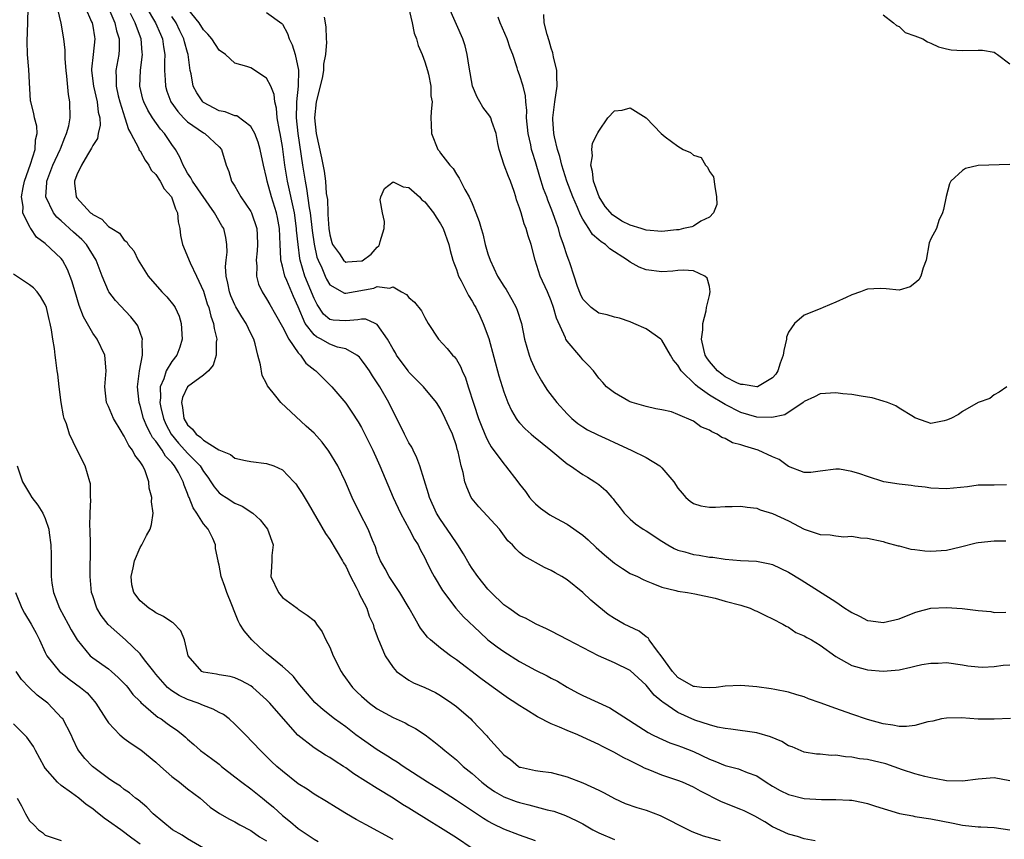
# Model space of a CAD drawing. Units: inches. Extents: x 2667000 to 2670000, y 1560000 to 1561272.
# Drawn here: x 2667202 to 2667326, y 1560746 to 1560849 of the extents above; entities that cross this region are included whole.
import ezdxf

# ---------------------------------------------------------------- set-up
doc = ezdxf.new("R2010")
doc.units = ezdxf.units.IN
doc.header["$MEASUREMENT"] = 0
doc.layers.add('LD26671560_2ft', color=115, linetype='Continuous')

msp = doc.modelspace()

# ---------------------------------------------------------------- linework, layer by layer
at = {"layer": 'LD26671560_2ft'}
for points, elevation in [([(2667259, 1560744.61), (2667257, 1560745.96), (2667255, 1560747.24), (2667253.91, 1560747.91), (2667251, 1560749.73), (2667250.19, 1560750.19), (2667249, 1560750.98), (2667247, 1560752.19), (2667244.05, 1560754.05), (2667243, 1560754.82), (2667242.73, 1560755), (2667241.67, 1560755.67), (2667241, 1560756.13), (2667240.44, 1560756.44), (2667239, 1560757.35), (2667236.95, 1560758.95), (2667235.12, 1560761), (2667233.4, 1560763), (2667233, 1560763.44), (2667231.25, 1560765), (2667231, 1560765.2), (2667229.82, 1560765.82), (2667229, 1560766.21), (2667228.37, 1560766.37), (2667227, 1560766.58), (2667226.66, 1560766.66), (2667225, 1560766.9), (2667224.79, 1560767), (2667223.09, 1560769), (2667223, 1560769.35), (2667222.63, 1560771), (2667222.16, 1560772.16), (2667221.16, 1560773.16), (2667221, 1560773.24), (2667219.97, 1560773.97), (2667219, 1560774.42), (2667218.66, 1560774.66), (2667218.11, 1560775), (2667217, 1560775.94), (2667216.21, 1560777), (2667215.97, 1560777.97), (2667215.85, 1560779), (2667216.12, 1560780.12), (2667216.28, 1560781), (2667217, 1560782.69), (2667217.2, 1560783), (2667217.79, 1560784.21), (2667218.28, 1560785), (2667218.43, 1560785.57), (2667218.63, 1560787), (2667218.44, 1560788.44), (2667218.47, 1560789), (2667218.16, 1560790.16), (2667218.11, 1560791), (2667217.65, 1560792.35), (2667217.33, 1560793), (2667217, 1560793.52), (2667216.33, 1560794.33), (2667216.04, 1560795), (2667215.56, 1560795.56), (2667215, 1560796.74), (2667214.89, 1560796.89), (2667214.6, 1560797.4), (2667213.62, 1560799), (2667213, 1560800.5), (2667212.75, 1560801), (2667212.52, 1560803), (2667212.72, 1560805), (2667212.53, 1560807), (2667211.56, 1560809), (2667211, 1560809.79), (2667209.83, 1560811.83), (2667209.28, 1560813.28), (2667208.77, 1560815), (2667208.38, 1560816.38), (2667207.82, 1560817.82), (2667207.17, 1560819), (2667207, 1560819.21), (2667205, 1560821.11), (2667203.9, 1560821.9), (2667203.19, 1560823), (2667203.1, 1560823.1), (2667202.16, 1560825), (2667202.2, 1560825.8), (2667201.99, 1560827), (2667202.2, 1560828.2), (2667202.39, 1560829), (2667203.15, 1560831.14), (2667203.74, 1560833), (2667203.77, 1560834.23), (2667203.99, 1560835), (2667203.94, 1560835.94), (2667203.63, 1560837), (2667203.54, 1560837.54), (2667203.17, 1560839), (2667203.15, 1560839.15), (2667203, 1560841.47), (2667202.91, 1560843.09), (2667202.75, 1560845), (2667202.7, 1560846.7), (2667202.8, 1560849), (2667202.85, 1560851)], 8742), ([(2667267, 1560745.58), (2667265, 1560746.31), (2667263, 1560747.07), (2667261.69, 1560747.69), (2667261, 1560748.08), (2667260.43, 1560748.43), (2667258.01, 1560750.01), (2667257, 1560750.7), (2667255, 1560751.98), (2667253.36, 1560753), (2667250.26, 1560755), (2667249.52, 1560755.52), (2667249, 1560755.83), (2667248.3, 1560756.3), (2667247, 1560757.09), (2667245, 1560758.48), (2667244.29, 1560759), (2667243, 1560759.99), (2667241.57, 1560761), (2667240.15, 1560762.15), (2667239.09, 1560763.09), (2667237, 1560765.56), (2667236.38, 1560766.38), (2667235.71, 1560767), (2667235, 1560767.62), (2667233, 1560769.29), (2667232.09, 1560770.09), (2667231.11, 1560771), (2667230.15, 1560772.15), (2667229.63, 1560773), (2667229.42, 1560773.42), (2667229, 1560774.47), (2667228.59, 1560775.41), (2667227.95, 1560777), (2667227.73, 1560777.73), (2667227.25, 1560779), (2667227, 1560780.44), (2667226.89, 1560780.89), (2667226.87, 1560781), (2667226.55, 1560782.55), (2667226.54, 1560783), (2667226.19, 1560783.81), (2667225.59, 1560785), (2667225, 1560785.66), (2667224.19, 1560787), (2667223.69, 1560787.69), (2667223.2, 1560789), (2667223.13, 1560789.13), (2667223, 1560789.52), (2667222.56, 1560790.56), (2667222.45, 1560791), (2667221.84, 1560792.16), (2667221.36, 1560793), (2667221, 1560793.42), (2667220.22, 1560794.22), (2667219.77, 1560795), (2667219, 1560796.1), (2667218.58, 1560796.58), (2667218.37, 1560797), (2667217.88, 1560797.88), (2667217.44, 1560799), (2667217, 1560800.65), (2667216.88, 1560801), (2667216.68, 1560803), (2667216.94, 1560805), (2667217.29, 1560807), (2667217.24, 1560808.76), (2667217.3, 1560809), (2667216.71, 1560810.71), (2667216.52, 1560811), (2667215.84, 1560811.84), (2667213.9, 1560813.9), (2667213.04, 1560815), (2667213, 1560815.08), (2667212.2, 1560817), (2667211.45, 1560819), (2667210.2, 1560821), (2667209.62, 1560821.62), (2667208.56, 1560822.56), (2667207, 1560823.98), (2667206.45, 1560824.45), (2667206.03, 1560825), (2667205.07, 1560827), (2667205.2, 1560828.8), (2667205.19, 1560829), (2667205.96, 1560831), (2667206.89, 1560833), (2667206.91, 1560833.09), (2667207.48, 1560834.52), (2667207.71, 1560835), (2667207.98, 1560835.98), (2667208.16, 1560837), (2667208.13, 1560839), (2667207.93, 1560839.93), (2667207.73, 1560842.27), (2667207.64, 1560843), (2667207.53, 1560844.47), (2667207.53, 1560845.53), (2667207.36, 1560847), (2667207.02, 1560848.98), (2667206.37, 1560851.63)], 8744), ([(2667210.07, 1560851), (2667210.87, 1560849.13), (2667210.92, 1560849), (2667211, 1560848.59), (2667211.22, 1560847.22), (2667211.28, 1560847), (2667211.08, 1560845), (2667210.85, 1560843.15), (2667210.85, 1560843), (2667211.09, 1560841), (2667211.58, 1560839), (2667211.71, 1560837.71), (2667211.9, 1560837), (2667211.94, 1560836.06), (2667211.69, 1560835), (2667211.6, 1560834.4), (2667211, 1560833.49), (2667210.85, 1560833.15), (2667210.33, 1560832.33), (2667209.57, 1560831), (2667209, 1560829.81), (2667208.71, 1560829), (2667208.72, 1560828.72), (2667208.93, 1560827), (2667209, 1560826.9), (2667210.74, 1560825), (2667210.89, 1560824.89), (2667211, 1560824.78), (2667212.17, 1560824.17), (2667213, 1560823.27), (2667213.41, 1560823), (2667214.4, 1560822.4), (2667215, 1560821.51), (2667215.33, 1560821.33), (2667215.48, 1560821), (2667216.19, 1560820.19), (2667216.77, 1560819), (2667218.03, 1560817), (2667219.75, 1560815), (2667220.37, 1560814.37), (2667221.27, 1560813.27), (2667221.43, 1560813), (2667221.92, 1560811.92), (2667222.21, 1560811), (2667222.33, 1560809), (2667222.01, 1560807.99), (2667221.63, 1560807), (2667221, 1560806.21), (2667220.31, 1560805), (2667220, 1560804), (2667219.55, 1560803), (2667219.58, 1560801.58), (2667219.5, 1560801), (2667219.62, 1560800.38), (2667219.95, 1560799), (2667220.27, 1560798.27), (2667220.93, 1560797), (2667221.87, 1560795.87), (2667222.67, 1560795), (2667223, 1560794.61), (2667224.58, 1560793), (2667225, 1560792.29), (2667225.56, 1560791.56), (2667225.96, 1560791), (2667226.35, 1560790.35), (2667227, 1560789.59), (2667227.35, 1560789.35), (2667227.87, 1560789), (2667229, 1560788.28), (2667229.92, 1560787.92), (2667231.26, 1560787), (2667232.19, 1560786.19), (2667233.1, 1560785), (2667233.82, 1560783), (2667233.68, 1560781.68), (2667233.66, 1560781), (2667233.56, 1560779.56), (2667233.55, 1560779), (2667234.5, 1560777), (2667235, 1560776.34), (2667236.87, 1560775), (2667237, 1560774.89), (2667238.14, 1560774.14), (2667239, 1560773.45), (2667239.2, 1560773.2), (2667239.32, 1560773), (2667240.02, 1560772.02), (2667240.49, 1560771), (2667241, 1560770.08), (2667241.41, 1560769), (2667242.41, 1560767), (2667242.65, 1560766.65), (2667243.88, 1560765), (2667244.42, 1560764.42), (2667245, 1560763.87), (2667246.02, 1560763), (2667247, 1560762.27), (2667249, 1560761.19), (2667250.51, 1560760.51), (2667251, 1560760.23), (2667251.81, 1560759.81), (2667253.06, 1560759), (2667254.17, 1560758.17), (2667255, 1560757.48), (2667255.54, 1560757), (2667257, 1560755.82), (2667257.88, 1560755), (2667259, 1560754.12), (2667260.24, 1560753), (2667261, 1560752.42), (2667261.83, 1560751.83), (2667263, 1560751.16), (2667264.57, 1560750.56), (2667265, 1560750.42), (2667266.16, 1560750.16), (2667268.47, 1560749.53), (2667269.33, 1560749.33), (2667270.8, 1560748.8), (2667272.17, 1560748.17), (2667273, 1560747.73), (2667274.24, 1560747), (2667275, 1560746.6), (2667277, 1560745.75)], 8746), ([(2667212.92, 1560851.08), (2667213.8, 1560849), (2667214.01, 1560848.01), (2667214.37, 1560847), (2667214.37, 1560845.63), (2667214.32, 1560845), (2667213.95, 1560843), (2667213.99, 1560841.99), (2667213.96, 1560841), (2667214.22, 1560839.78), (2667214.42, 1560839), (2667215.07, 1560837), (2667215.52, 1560835.52), (2667215.84, 1560835), (2667216.81, 1560833.19), (2667216.9, 1560832.9), (2667217, 1560832.81), (2667217.63, 1560831.63), (2667218.11, 1560831), (2667218.4, 1560830.4), (2667219, 1560829.85), (2667219.52, 1560829), (2667220.03, 1560828.03), (2667220.95, 1560827), (2667221, 1560826.88), (2667221.49, 1560825.49), (2667221.74, 1560825), (2667221.83, 1560823.83), (2667222.01, 1560823), (2667222.12, 1560822.12), (2667222.37, 1560821), (2667223.33, 1560818.67), (2667224.13, 1560817), (2667225, 1560815.08), (2667225.5, 1560813.5), (2667225.68, 1560813), (2667225.94, 1560811.94), (2667226.3, 1560811), (2667226.36, 1560810.37), (2667226.69, 1560809), (2667226.63, 1560808.63), (2667226.62, 1560807), (2667226.26, 1560805.74), (2667225.65, 1560805), (2667225, 1560804.48), (2667223, 1560802.99), (2667222.34, 1560801.66), (2667222.22, 1560801), (2667222.38, 1560800.38), (2667222.52, 1560799), (2667223, 1560798.18), (2667223.62, 1560797.62), (2667224.08, 1560797), (2667224.62, 1560796.62), (2667225, 1560796.25), (2667226.97, 1560795.03), (2667228.42, 1560794.42), (2667229, 1560793.98), (2667230.32, 1560793.68), (2667231, 1560793.55), (2667233, 1560793.31), (2667233.92, 1560793), (2667235, 1560792.51), (2667236.46, 1560791), (2667236.71, 1560790.71), (2667237, 1560790.28), (2667237.49, 1560789.49), (2667238.24, 1560788.24), (2667240.43, 1560784.43), (2667241, 1560783.67), (2667242.59, 1560781), (2667242.73, 1560780.73), (2667243, 1560780.3), (2667243.61, 1560779), (2667244.32, 1560777.68), (2667244.65, 1560777), (2667244.75, 1560776.75), (2667245, 1560776.29), (2667245.66, 1560775), (2667245.99, 1560773.99), (2667246.46, 1560773), (2667246.57, 1560772.57), (2667247, 1560771.42), (2667247.1, 1560771.1), (2667247.29, 1560770.71), (2667247.99, 1560769), (2667249, 1560767.5), (2667249.42, 1560767), (2667251, 1560765.9), (2667251.57, 1560765.57), (2667253, 1560764.98), (2667254.35, 1560764.35), (2667255, 1560763.98), (2667256.43, 1560763), (2667257, 1560762.57), (2667258.82, 1560761), (2667259, 1560760.82), (2667260.86, 1560758.86), (2667261, 1560758.69), (2667263, 1560756.47), (2667263.86, 1560755.86), (2667264.85, 1560755), (2667265, 1560754.92), (2667265.11, 1560754.89), (2667267, 1560754.5), (2667267.6, 1560754.4), (2667269, 1560754.23), (2667271, 1560753.69), (2667273, 1560752.94), (2667275, 1560752.02), (2667275.68, 1560751.68), (2667277, 1560750.93), (2667278.33, 1560750.33), (2667279.81, 1560749.81), (2667281, 1560749.47), (2667282.79, 1560748.79), (2667284.13, 1560748.13), (2667285, 1560747.64), (2667286.77, 1560746.77), (2667288.22, 1560746.22), (2667290.37, 1560745.63)], 8748), ([(2667217.77, 1560851), (2667218.95, 1560849), (2667219.56, 1560847.56), (2667219.83, 1560847), (2667219.96, 1560845.96), (2667220.14, 1560845), (2667220.08, 1560844.08), (2667220.09, 1560843), (2667220.18, 1560841.82), (2667220.19, 1560841), (2667220.38, 1560840.38), (2667220.9, 1560839), (2667221.78, 1560837.78), (2667222.5, 1560837), (2667223, 1560836.5), (2667225, 1560835.1), (2667225.19, 1560835), (2667227, 1560833.33), (2667227.3, 1560833), (2667227.88, 1560831), (2667228.21, 1560830.21), (2667228.57, 1560829), (2667229, 1560828.35), (2667229.76, 1560827), (2667231, 1560825.16), (2667231.08, 1560825), (2667231.78, 1560823), (2667231.8, 1560822.2), (2667231.86, 1560821), (2667231.82, 1560820.18), (2667231.66, 1560819), (2667231.76, 1560818.24), (2667231.7, 1560817), (2667231.98, 1560815.98), (2667232.44, 1560815), (2667233, 1560814.11), (2667233.39, 1560813.39), (2667234.14, 1560812.14), (2667235, 1560810.58), (2667235.82, 1560809), (2667237, 1560807.27), (2667237.27, 1560807), (2667237.98, 1560805.98), (2667239.09, 1560805.09), (2667239.21, 1560805), (2667241, 1560803.26), (2667241.25, 1560803), (2667243, 1560800.91), (2667243.77, 1560799.77), (2667244.56, 1560798.56), (2667245, 1560797.83), (2667245.44, 1560797), (2667246.44, 1560795), (2667247, 1560793.76), (2667247.34, 1560793), (2667248.99, 1560789), (2667249.92, 1560787), (2667251.02, 1560785), (2667251.69, 1560783.69), (2667252.15, 1560783), (2667252.42, 1560782.42), (2667253, 1560781.38), (2667253.2, 1560781), (2667253.78, 1560779.78), (2667254.19, 1560779), (2667255.23, 1560777.23), (2667256.94, 1560775), (2667257.92, 1560773.92), (2667259.96, 1560771.96), (2667261, 1560771.02), (2667262.14, 1560770.14), (2667263, 1560769.52), (2667265, 1560768.26), (2667267, 1560767.17), (2667268.47, 1560766.47), (2667269, 1560766.14), (2667269.77, 1560765.77), (2667271.01, 1560765.01), (2667272.32, 1560764.32), (2667273, 1560763.98), (2667276.4, 1560762.4), (2667277, 1560762.05), (2667281.27, 1560759.27), (2667281.8, 1560759), (2667282.6, 1560758.6), (2667283.99, 1560757.99), (2667285, 1560757.66), (2667285.46, 1560757.46), (2667287, 1560756.88), (2667289, 1560755.93), (2667289.68, 1560755.68), (2667291, 1560755.11), (2667292.69, 1560754.69), (2667293, 1560754.57), (2667293.76, 1560754.24), (2667295, 1560753.81), (2667296.17, 1560753), (2667297, 1560752.49), (2667297.95, 1560751.95), (2667299, 1560751.44), (2667301, 1560750.94), (2667303.2, 1560750.8), (2667305, 1560750.81), (2667306.74, 1560750.74), (2667307, 1560750.72), (2667308.46, 1560750.46), (2667309, 1560750.32), (2667310.03, 1560749.97), (2667313.04, 1560749.04), (2667314.74, 1560748.74), (2667315, 1560748.68), (2667317, 1560748.37), (2667319.83, 1560747.83), (2667321, 1560747.59), (2667323, 1560747.37), (2667323.35, 1560747.35), (2667325, 1560747.29), (2667327, 1560746.99)], 8752), ([(2667327.07, 1560761.07), (2667325.01, 1560760.99), (2667323.01, 1560760.99), (2667320.87, 1560761.13), (2667319, 1560761.12), (2667318.37, 1560761), (2667317.27, 1560760.73), (2667316.64, 1560760.64), (2667315, 1560760.18), (2667313.94, 1560760.06), (2667313, 1560760.06), (2667312.2, 1560760.2), (2667311, 1560760.37), (2667309, 1560760.93), (2667307, 1560761.6), (2667305, 1560762.31), (2667303, 1560763.05), (2667301.54, 1560763.54), (2667301, 1560763.82), (2667300.07, 1560764.07), (2667299, 1560764.41), (2667297.29, 1560764.71), (2667296.81, 1560764.81), (2667295, 1560765.05), (2667293, 1560765.23), (2667291, 1560765.13), (2667289.87, 1560765), (2667289, 1560764.93), (2667288.06, 1560765), (2667287.1, 1560765.1), (2667287, 1560765.09), (2667285, 1560766.26), (2667284.34, 1560767), (2667282.89, 1560769), (2667282.43, 1560769.57), (2667281.39, 1560771), (2667281.24, 1560771.24), (2667281, 1560771.38), (2667280.1, 1560772.1), (2667278.23, 1560773), (2667277, 1560773.71), (2667276.22, 1560774.22), (2667275, 1560775.17), (2667274.02, 1560776.02), (2667273, 1560776.99), (2667271, 1560778.59), (2667270.32, 1560779), (2667269.48, 1560779.48), (2667269, 1560779.79), (2667268.15, 1560780.15), (2667265.57, 1560781.57), (2667265, 1560782.06), (2667264.51, 1560782.51), (2667264.11, 1560783), (2667263.53, 1560783.53), (2667262.44, 1560785), (2667259.83, 1560787.83), (2667259, 1560788.82), (2667258.88, 1560789), (2667258.31, 1560790.31), (2667258.07, 1560791), (2667257.84, 1560792.16), (2667257.59, 1560793), (2667257.22, 1560794.78), (2667257.11, 1560795.11), (2667257, 1560795.51), (2667256.5, 1560797), (2667256.11, 1560797.89), (2667255.6, 1560799), (2667255, 1560800.2), (2667254.48, 1560801), (2667252.84, 1560803), (2667251, 1560804.86), (2667250.9, 1560805), (2667249.44, 1560807), (2667249.29, 1560807.29), (2667249, 1560807.74), (2667248.28, 1560809), (2667247, 1560810.85), (2667246.74, 1560811), (2667245.53, 1560811.53), (2667245, 1560811.55), (2667244.55, 1560811.45), (2667243, 1560811.33), (2667241.42, 1560811.42), (2667241, 1560811.51), (2667240.19, 1560812.19), (2667239.38, 1560813.38), (2667239, 1560814.17), (2667237.85, 1560817), (2667237.24, 1560819), (2667237.2, 1560819.2), (2667236.97, 1560821), (2667236.8, 1560822.8), (2667236.8, 1560823), (2667236.51, 1560825), (2667235.64, 1560829), (2667235.3, 1560831), (2667235, 1560833.39), (2667234.71, 1560835), (2667234.62, 1560835.38), (2667234.33, 1560837), (2667234.23, 1560838.23), (2667234.02, 1560839), (2667233.95, 1560839.95), (2667233.53, 1560841), (2667233, 1560842.03), (2667231, 1560843.3), (2667230.51, 1560843.49), (2667229, 1560843.89), (2667227.78, 1560845), (2667227, 1560845.55), (2667226.09, 1560847), (2667225.56, 1560847.56), (2667225, 1560848.12), (2667224.45, 1560849), (2667223, 1560850.81)], 8756), ([(2667250.95, 1560851), (2667251.43, 1560849), (2667251.68, 1560847.68), (2667251.94, 1560847), (2667252.15, 1560846.15), (2667252.66, 1560845), (2667253, 1560844.09), (2667253.34, 1560843), (2667253.47, 1560842.53), (2667253.77, 1560841), (2667253.79, 1560839.79), (2667253.93, 1560839), (2667253.8, 1560837.8), (2667253.79, 1560837), (2667253.83, 1560836.17), (2667253.85, 1560835), (2667254.67, 1560833), (2667254.82, 1560832.82), (2667255, 1560832.54), (2667256.16, 1560831), (2667256.58, 1560830.58), (2667257, 1560829.87), (2667257.36, 1560829.36), (2667258.08, 1560827.92), (2667258.63, 1560827), (2667259, 1560826.18), (2667259.45, 1560825), (2667259.9, 1560823.9), (2667260.12, 1560823), (2667260.33, 1560822.33), (2667260.65, 1560821), (2667261, 1560819.79), (2667261.26, 1560819), (2667262.21, 1560817), (2667263, 1560815.71), (2667263.28, 1560815.28), (2667264.01, 1560814.01), (2667264.56, 1560813), (2667264.68, 1560812.68), (2667265.22, 1560811), (2667265.62, 1560809), (2667266.2, 1560807), (2667266.42, 1560806.42), (2667267.07, 1560805), (2667267.75, 1560803.75), (2667268.24, 1560803), (2667268.52, 1560802.52), (2667269.7, 1560801), (2667271, 1560799.57), (2667271.61, 1560799), (2667272.37, 1560798.37), (2667273, 1560797.94), (2667273.57, 1560797.57), (2667274.9, 1560796.9), (2667276.27, 1560796.27), (2667277, 1560795.95), (2667279.12, 1560795), (2667281, 1560794.06), (2667282.73, 1560793), (2667283, 1560792.73), (2667284.49, 1560791), (2667285, 1560790.18), (2667285.54, 1560789.54), (2667286.04, 1560789), (2667286.55, 1560788.55), (2667287, 1560788.24), (2667287.94, 1560787.94), (2667289, 1560787.78), (2667289.78, 1560787.78), (2667291, 1560787.85), (2667291.87, 1560787.87), (2667293, 1560787.92), (2667293.77, 1560787.77), (2667295, 1560787.64), (2667295.44, 1560787.44), (2667297, 1560786.96), (2667299, 1560786.03), (2667301, 1560785), (2667303, 1560784.33), (2667304.29, 1560784.29), (2667305, 1560784.14), (2667305.99, 1560784.01), (2667307, 1560784.09), (2667308.1, 1560783.9), (2667309, 1560783.85), (2667311, 1560783.43), (2667311.32, 1560783.32), (2667312.89, 1560782.89), (2667313, 1560782.88), (2667314.47, 1560782.47), (2667315, 1560782.44), (2667316.26, 1560782.26), (2667317, 1560782.21), (2667319, 1560782.36), (2667320.78, 1560782.78), (2667322.73, 1560783.27), (2667323, 1560783.32), (2667325, 1560783.53), (2667326.5, 1560783.5)], 8762), ([(2667326.59, 1560790.59), (2667325, 1560790.54), (2667324.56, 1560790.56), (2667323, 1560790.54), (2667321.64, 1560790.36), (2667319, 1560790.08), (2667317, 1560790.19), (2667316.3, 1560790.3), (2667315, 1560790.45), (2667314.52, 1560790.52), (2667313, 1560790.68), (2667311.08, 1560791), (2667309, 1560791.64), (2667308.01, 1560791.99), (2667307, 1560792.3), (2667305.44, 1560792.56), (2667305, 1560792.6), (2667303, 1560792.31), (2667301.82, 1560792.17), (2667301, 1560792.15), (2667299, 1560792.91), (2667297.81, 1560793.81), (2667297, 1560794.15), (2667295.16, 1560795), (2667293.47, 1560795.47), (2667293, 1560795.64), (2667291.92, 1560795.92), (2667291, 1560796.45), (2667290.58, 1560796.58), (2667289.99, 1560797), (2667289.3, 1560797.3), (2667289, 1560797.52), (2667287.94, 1560797.94), (2667287, 1560798.63), (2667285, 1560799.5), (2667284.19, 1560799.81), (2667283, 1560800.07), (2667282.22, 1560800.22), (2667281, 1560800.49), (2667279.22, 1560801), (2667279, 1560801.08), (2667278.82, 1560801.18), (2667277, 1560802.24), (2667275.98, 1560803), (2667275.53, 1560803.53), (2667275, 1560804.09), (2667274.33, 1560805), (2667273.7, 1560805.7), (2667273, 1560806.39), (2667272.74, 1560806.74), (2667271, 1560808.75), (2667270.86, 1560809), (2667270.8, 1560809.2), (2667269.65, 1560811.65), (2667269.3, 1560813), (2667269, 1560813.87), (2667268.52, 1560815), (2667267.58, 1560817), (2667266.95, 1560819), (2667266.45, 1560821), (2667266.08, 1560822.08), (2667265.84, 1560823), (2667265.58, 1560823.58), (2667265.19, 1560825), (2667265, 1560825.63), (2667264.62, 1560826.62), (2667264.54, 1560827), (2667264.33, 1560827.67), (2667263.84, 1560829), (2667263.59, 1560829.59), (2667263.06, 1560831), (2667262.4, 1560833), (2667262.24, 1560833.76), (2667262.04, 1560835), (2667261.48, 1560836.52), (2667261.34, 1560837), (2667261.22, 1560837.22), (2667260.33, 1560838.33), (2667259.97, 1560839), (2667259.62, 1560839.62), (2667259.06, 1560841), (2667258.6, 1560843.4), (2667258.38, 1560845), (2667258.1, 1560846.1), (2667257.81, 1560847), (2667256.06, 1560851)], 8764), ([(2667302.39, 1560745.61), (2667301, 1560745.86), (2667300.14, 1560746.14), (2667299, 1560746.44), (2667297, 1560747.38), (2667296.01, 1560748.01), (2667294.73, 1560748.73), (2667293.39, 1560749.39), (2667293, 1560749.56), (2667290.52, 1560750.52), (2667287.86, 1560751.86), (2667287, 1560752.36), (2667285.58, 1560753), (2667285, 1560753.23), (2667283, 1560753.9), (2667281.48, 1560754.52), (2667280.78, 1560754.78), (2667280.4, 1560755), (2667279, 1560755.7), (2667278.11, 1560756.11), (2667277, 1560756.78), (2667275.5, 1560757.5), (2667275, 1560757.78), (2667273, 1560758.72), (2667272.36, 1560759), (2667271, 1560759.53), (2667270.05, 1560759.95), (2667269, 1560760.37), (2667267.28, 1560761.28), (2667265.8, 1560762.2), (2667264.8, 1560762.8), (2667264.53, 1560763), (2667263.6, 1560763.6), (2667263, 1560764.01), (2667261.65, 1560765), (2667260.1, 1560766.1), (2667257, 1560768.49), (2667256.24, 1560769), (2667255, 1560769.94), (2667253.71, 1560771), (2667253.34, 1560771.34), (2667252.47, 1560772.47), (2667252.18, 1560773), (2667251.73, 1560773.73), (2667251.04, 1560775), (2667249.86, 1560777), (2667248.52, 1560779), (2667247.99, 1560779.99), (2667247.41, 1560781), (2667247, 1560782.02), (2667246.76, 1560782.76), (2667246.38, 1560783.62), (2667245.83, 1560785), (2667244.77, 1560787), (2667243.81, 1560789), (2667242.99, 1560791), (2667242, 1560793), (2667240.87, 1560794.87), (2667240.01, 1560796.01), (2667239, 1560797.13), (2667238.01, 1560798.01), (2667234.79, 1560801), (2667234.18, 1560801.82), (2667233.12, 1560803.12), (2667233, 1560803.4), (2667232.42, 1560804.42), (2667232.23, 1560805.77), (2667231.89, 1560807), (2667231.56, 1560808.44), (2667231.37, 1560809), (2667231, 1560809.75), (2667230.42, 1560811), (2667229.85, 1560811.85), (2667229.12, 1560813.12), (2667229, 1560813.36), (2667228.49, 1560814.49), (2667228.32, 1560815), (2667228.11, 1560816.11), (2667227.9, 1560817), (2667227.82, 1560818.18), (2667227.89, 1560819), (2667228.03, 1560820.03), (2667227.98, 1560821), (2667227.85, 1560821.85), (2667227.57, 1560823), (2667227.35, 1560823.35), (2667226.42, 1560825), (2667223.61, 1560829), (2667223.42, 1560829.42), (2667223, 1560830.01), (2667222.65, 1560830.65), (2667222.43, 1560831), (2667222.03, 1560832.03), (2667221.47, 1560833), (2667221, 1560833.64), (2667220.09, 1560835), (2667219.57, 1560835.57), (2667218.58, 1560837), (2667217.97, 1560837.97), (2667217.47, 1560839), (2667217.36, 1560839.36), (2667216.97, 1560841), (2667217.06, 1560843), (2667217.28, 1560844.72), (2667217.3, 1560845), (2667217.27, 1560845.27), (2667217.14, 1560847), (2667216.53, 1560848.53), (2667216.39, 1560849), (2667215.8, 1560850.2)], 8750), ([(2667327, 1560753.19), (2667325, 1560753.56), (2667324.5, 1560753.5), (2667323, 1560753.39), (2667321, 1560753.13), (2667319, 1560753.18), (2667318.79, 1560753.21), (2667317, 1560753.56), (2667316.27, 1560753.73), (2667315, 1560754.08), (2667313.42, 1560754.58), (2667311.31, 1560755.31), (2667309, 1560755.86), (2667307.98, 1560755.98), (2667307, 1560756.18), (2667306.2, 1560756.2), (2667305, 1560756.41), (2667304.39, 1560756.39), (2667303, 1560756.54), (2667302.56, 1560756.56), (2667301, 1560756.79), (2667299.46, 1560757.46), (2667299, 1560757.6), (2667298.15, 1560758.15), (2667296.74, 1560758.74), (2667295, 1560759.26), (2667291.73, 1560759.73), (2667291, 1560759.8), (2667290.04, 1560759.96), (2667289, 1560760.25), (2667287.16, 1560760.84), (2667285, 1560761.8), (2667283.11, 1560763.11), (2667283, 1560763.22), (2667282.01, 1560764.01), (2667281, 1560765.29), (2667279, 1560767.11), (2667277, 1560768.1), (2667274.99, 1560768.99), (2667271.09, 1560771), (2667269, 1560772.12), (2667268.41, 1560772.41), (2667267.1, 1560773), (2667265.74, 1560773.74), (2667265, 1560774.06), (2667263.62, 1560775), (2667263, 1560775.45), (2667261.4, 1560777), (2667261, 1560777.42), (2667259.71, 1560779), (2667259, 1560780.02), (2667258.62, 1560780.62), (2667257.89, 1560781.89), (2667257.2, 1560783), (2667257, 1560783.28), (2667255.85, 1560785), (2667255, 1560786.21), (2667254.5, 1560787), (2667253.59, 1560789), (2667253.47, 1560789.47), (2667252.39, 1560793), (2667252.02, 1560794.02), (2667251.52, 1560795), (2667251.36, 1560795.36), (2667251, 1560795.93), (2667250.45, 1560797), (2667249.98, 1560797.98), (2667249, 1560799.86), (2667248.45, 1560801), (2667247.32, 1560803), (2667247, 1560803.5), (2667246.39, 1560804.39), (2667246.01, 1560805), (2667245.6, 1560805.6), (2667245, 1560806.42), (2667244.73, 1560806.73), (2667244.41, 1560807), (2667243, 1560807.8), (2667241.98, 1560808.02), (2667241, 1560808.37), (2667239.91, 1560809), (2667239.3, 1560809.3), (2667239, 1560809.56), (2667237.88, 1560811), (2667237, 1560813.09), (2667236.39, 1560814.39), (2667235.55, 1560816.45), (2667235.3, 1560817), (2667235, 1560818.23), (2667234.8, 1560819), (2667234.81, 1560819.19), (2667234.71, 1560821), (2667234.64, 1560823), (2667234.39, 1560824.39), (2667234.26, 1560825), (2667233.63, 1560827), (2667233.07, 1560829), (2667233, 1560829.39), (2667232.6, 1560831), (2667232.18, 1560833), (2667231.92, 1560833.93), (2667231.51, 1560835), (2667231, 1560835.91), (2667229.23, 1560837.23), (2667229, 1560837.26), (2667227.77, 1560837.77), (2667227, 1560837.9), (2667225, 1560838.95), (2667224.94, 1560839), (2667224.17, 1560840.17), (2667223.73, 1560841), (2667223.44, 1560842.56), (2667223.33, 1560843), (2667223.09, 1560845), (2667223, 1560845.27), (2667222.62, 1560846.62), (2667222.55, 1560847), (2667222.01, 1560848.01), (2667221.54, 1560849), (2667221, 1560849.8)], 8754), ([(2667233, 1560850.3), (2667234.93, 1560848.93), (2667235, 1560848.84), (2667235.65, 1560847.65), (2667235.86, 1560847), (2667236.23, 1560846.22), (2667236.6, 1560845), (2667237.02, 1560843.02), (2667236.99, 1560840.99), (2667236.78, 1560839), (2667236.79, 1560838.79), (2667236.74, 1560837), (2667236.94, 1560835), (2667237.53, 1560831), (2667237.75, 1560829.75), (2667237.86, 1560829), (2667238.06, 1560828.06), (2667238.39, 1560825.61), (2667238.5, 1560825), (2667238.76, 1560822.76), (2667239.01, 1560821.01), (2667239.37, 1560819.37), (2667239.51, 1560819), (2667239.97, 1560818.03), (2667240.39, 1560817), (2667240.59, 1560816.59), (2667241, 1560815.88), (2667242.85, 1560814.85), (2667243, 1560814.81), (2667246.54, 1560815.46), (2667247, 1560815.68), (2667248.53, 1560815.47), (2667249, 1560815.62), (2667250.05, 1560815), (2667250.68, 1560814.68), (2667251, 1560814.3), (2667251.71, 1560813.71), (2667252.58, 1560812.58), (2667253, 1560811.74), (2667253.45, 1560811), (2667254.72, 1560809), (2667255.83, 1560807.83), (2667256.52, 1560807), (2667256.77, 1560806.77), (2667257, 1560806.45), (2667257.54, 1560805.54), (2667257.74, 1560805), (2667258.14, 1560804.14), (2667258.49, 1560803), (2667259.19, 1560800.81), (2667259.82, 1560799), (2667260.15, 1560798.15), (2667260.61, 1560797), (2667260.71, 1560796.71), (2667261, 1560796.16), (2667261.42, 1560795.42), (2667263, 1560793.24), (2667263.23, 1560793), (2667264.77, 1560791), (2667265, 1560790.68), (2667265.74, 1560789.74), (2667266.25, 1560789), (2667266.6, 1560788.6), (2667267, 1560788.19), (2667267.66, 1560787.66), (2667268.53, 1560787), (2667268.81, 1560786.81), (2667269.66, 1560786.34), (2667271, 1560785.64), (2667273, 1560784.23), (2667273.65, 1560783.65), (2667274.68, 1560782.68), (2667275.74, 1560781.74), (2667277, 1560780.68), (2667278.02, 1560780.02), (2667279, 1560779.41), (2667279.89, 1560779), (2667280.63, 1560778.63), (2667281, 1560778.46), (2667281.86, 1560778.14), (2667283, 1560777.66), (2667284.77, 1560777.23), (2667285, 1560777.16), (2667286.25, 1560777), (2667287.16, 1560776.84), (2667289.73, 1560776.27), (2667291, 1560775.91), (2667293, 1560775.37), (2667294.16, 1560775), (2667294.73, 1560774.73), (2667295, 1560774.64), (2667296.08, 1560774.08), (2667297, 1560773.68), (2667298.29, 1560773), (2667298.72, 1560772.72), (2667299, 1560772.59), (2667299.95, 1560771.95), (2667301, 1560771.5), (2667301.31, 1560771.31), (2667301.91, 1560771), (2667303, 1560770.35), (2667305, 1560768.89), (2667307, 1560767.75), (2667308.7, 1560767.3), (2667309, 1560767.21), (2667311, 1560767.05), (2667313, 1560767.23), (2667314.47, 1560767.53), (2667315, 1560767.67), (2667315.87, 1560767.87), (2667317, 1560768.07), (2667317.94, 1560768.06), (2667319, 1560768.13), (2667321, 1560767.85), (2667321.71, 1560767.71), (2667323, 1560767.6), (2667323.54, 1560767.54), (2667325, 1560767.63), (2667326.18, 1560767.82), (2667327, 1560767.86)], 8758), ([(2667240.27, 1560849.73), (2667240.49, 1560848.49), (2667240.54, 1560847), (2667240.58, 1560846.58), (2667240.46, 1560845), (2667240.21, 1560843.79), (2667240.19, 1560843), (2667240.02, 1560842.02), (2667239.28, 1560839), (2667239.05, 1560837), (2667239.27, 1560835), (2667239.94, 1560831.94), (2667240.27, 1560830.27), (2667240.43, 1560829), (2667240.55, 1560827.45), (2667240.68, 1560826.68), (2667240.73, 1560825), (2667240.76, 1560824.76), (2667240.86, 1560823), (2667241, 1560822.19), (2667241.25, 1560821.25), (2667241.33, 1560821), (2667242.21, 1560819.79), (2667242.73, 1560819), (2667243, 1560818.76), (2667243.21, 1560818.79), (2667245, 1560818.91), (2667245.07, 1560818.93), (2667246.23, 1560819.77), (2667247, 1560820.64), (2667247.2, 1560820.8), (2667247.28, 1560821), (2667247.36, 1560821.36), (2667247.85, 1560823), (2667247.9, 1560823.9), (2667247.66, 1560825), (2667247.35, 1560826.65), (2667247.46, 1560827), (2667247.93, 1560828.07), (2667249, 1560828.89), (2667250.29, 1560828.29), (2667251, 1560828.2), (2667252.32, 1560827), (2667252.63, 1560826.63), (2667253, 1560826.37), (2667254.11, 1560825), (2667254.44, 1560824.44), (2667255, 1560823.61), (2667255.33, 1560823), (2667256.04, 1560821), (2667256.21, 1560820.21), (2667256.57, 1560819), (2667256.66, 1560818.66), (2667257, 1560817.83), (2667257.28, 1560817), (2667257.61, 1560816.39), (2667258.54, 1560814.54), (2667259, 1560813.81), (2667259.29, 1560813.29), (2667259.46, 1560813), (2667259.96, 1560811.96), (2667260.4, 1560811), (2667261.09, 1560809.09), (2667262.39, 1560804.39), (2667263, 1560802.34), (2667263.51, 1560801), (2667263.99, 1560799.99), (2667264.58, 1560799), (2667264.75, 1560798.75), (2667265, 1560798.45), (2667265.69, 1560797.69), (2667266.46, 1560797), (2667266.75, 1560796.75), (2667268.93, 1560795), (2667271, 1560793.27), (2667271.43, 1560793), (2667273, 1560791.91), (2667273.58, 1560791.58), (2667274.52, 1560791), (2667275, 1560790.63), (2667275.89, 1560789.89), (2667276.65, 1560789), (2667276.82, 1560788.82), (2667277, 1560788.56), (2667277.7, 1560787.7), (2667278.24, 1560787), (2667279, 1560786.26), (2667279.67, 1560785.67), (2667280.62, 1560785), (2667281, 1560784.79), (2667283, 1560783.47), (2667283.75, 1560783), (2667284.54, 1560782.54), (2667285, 1560782.35), (2667285.88, 1560782.12), (2667287, 1560781.78), (2667287.7, 1560781.7), (2667289, 1560781.47), (2667289.45, 1560781.45), (2667291, 1560781.2), (2667292.95, 1560781.05), (2667294.97, 1560780.97), (2667296.63, 1560780.63), (2667297, 1560780.52), (2667299, 1560779.55), (2667300.61, 1560778.61), (2667305, 1560775.79), (2667306.12, 1560775), (2667306.67, 1560774.67), (2667307, 1560774.45), (2667307.99, 1560773.99), (2667309, 1560773.46), (2667309.42, 1560773.41), (2667311, 1560773.18), (2667313, 1560773.68), (2667315, 1560774.47), (2667315.4, 1560774.6), (2667317, 1560774.99), (2667319, 1560775.11), (2667320.97, 1560774.97), (2667323, 1560774.7), (2667324.58, 1560774.58), (2667325, 1560774.45), (2667326.5, 1560774.5)], 8760), ([(2667326.61, 1560803), (2667325.67, 1560802.33), (2667325, 1560801.99), (2667324.48, 1560801.52), (2667323, 1560801), (2667321, 1560799.85), (2667320.49, 1560799.51), (2667319.53, 1560799), (2667319, 1560798.77), (2667318.69, 1560798.69), (2667317, 1560798.35), (2667316.53, 1560798.53), (2667315, 1560799.09), (2667314.82, 1560799.18), (2667313, 1560800.29), (2667312.58, 1560800.58), (2667311.52, 1560801), (2667311, 1560801.18), (2667309.58, 1560801.58), (2667309, 1560801.7), (2667308.19, 1560801.81), (2667307, 1560802.01), (2667305.89, 1560802.11), (2667305, 1560802.21), (2667303, 1560802.1), (2667302.28, 1560801.72), (2667301, 1560801.12), (2667300.87, 1560801), (2667298.53, 1560799.47), (2667296.89, 1560799.11), (2667295, 1560799.17), (2667293, 1560799.76), (2667291, 1560800.75), (2667289, 1560801.94), (2667287.52, 1560803), (2667287.23, 1560803.23), (2667285.43, 1560805), (2667285, 1560805.71), (2667284.42, 1560806.42), (2667284.07, 1560807), (2667283, 1560808.87), (2667282.86, 1560809), (2667281, 1560810.3), (2667279.46, 1560811), (2667279, 1560811.19), (2667277.65, 1560811.65), (2667277, 1560811.79), (2667276.07, 1560812.07), (2667275, 1560812.32), (2667274.05, 1560813), (2667273, 1560814.09), (2667272.69, 1560814.69), (2667272.33, 1560815.67), (2667271.92, 1560817), (2667271.33, 1560818.67), (2667271.23, 1560819), (2667271, 1560819.57), (2667270.55, 1560821), (2667270.14, 1560822.14), (2667269.91, 1560823), (2667269.66, 1560823.66), (2667269.21, 1560825), (2667269, 1560825.54), (2667268.57, 1560826.57), (2667268.43, 1560827), (2667268.04, 1560828.04), (2667267.55, 1560829.55), (2667267, 1560831.45), (2667266.61, 1560832.61), (2667266.51, 1560833), (2667266.41, 1560833.59), (2667266.07, 1560835), (2667265.88, 1560837), (2667265.92, 1560837.92), (2667265.77, 1560839), (2667265.76, 1560839.76), (2667265.43, 1560841), (2667265, 1560842.44), (2667264.77, 1560843), (2667264.69, 1560843.31), (2667264.13, 1560845), (2667263.81, 1560845.81), (2667263.43, 1560847), (2667262.56, 1560849), (2667262.28, 1560849.72)], 8766), ([(2667327, 1560831.08), (2667323, 1560830.96), (2667321.41, 1560830.59), (2667321, 1560830.33), (2667319.55, 1560829), (2667319.36, 1560828.64), (2667318.93, 1560827.07), (2667318.61, 1560825.39), (2667318.47, 1560825), (2667318.01, 1560824.01), (2667317.71, 1560823), (2667317, 1560821.71), (2667316.82, 1560821.18), (2667316.41, 1560819), (2667316.02, 1560818.02), (2667315.73, 1560817), (2667315.49, 1560816.51), (2667315, 1560816.08), (2667314.38, 1560815.62), (2667313, 1560815.22), (2667311.37, 1560815.37), (2667310.6, 1560815.4), (2667309, 1560815.34), (2667308.73, 1560815.27), (2667308.12, 1560815), (2667307, 1560814.6), (2667306.29, 1560814.29), (2667305, 1560813.69), (2667303.41, 1560813), (2667303, 1560812.85), (2667301, 1560812.06), (2667299.75, 1560811), (2667299, 1560809.91), (2667298.75, 1560809.25), (2667298.74, 1560809), (2667298.4, 1560807.6), (2667298.34, 1560807), (2667297.97, 1560805.97), (2667297.64, 1560805), (2667297.41, 1560804.59), (2667297, 1560804.13), (2667295.1, 1560803), (2667295, 1560802.97), (2667293.27, 1560803.27), (2667293, 1560803.27), (2667292.49, 1560803.51), (2667291, 1560804.27), (2667290.57, 1560804.57), (2667290.01, 1560805), (2667289, 1560806.19), (2667288.66, 1560806.66), (2667288.46, 1560807), (2667288.3, 1560807.7), (2667288.02, 1560809), (2667288.18, 1560810.18), (2667288.16, 1560811), (2667288.61, 1560812.61), (2667288.63, 1560813), (2667289, 1560814.55), (2667289.12, 1560815), (2667289, 1560815.67), (2667288.73, 1560816.73), (2667288.42, 1560817), (2667287, 1560817.64), (2667285.72, 1560817.72), (2667285, 1560817.69), (2667284.39, 1560817.61), (2667283, 1560817.51), (2667281, 1560817.77), (2667280.1, 1560818.1), (2667279, 1560818.74), (2667278.66, 1560819), (2667276.42, 1560820.42), (2667275.86, 1560821), (2667275.3, 1560821.3), (2667275, 1560821.58), (2667274.23, 1560822.23), (2667273.77, 1560823), (2667273, 1560824.19), (2667272.72, 1560824.72), (2667272.32, 1560825.68), (2667271.73, 1560827), (2667270.96, 1560829), (2667270.34, 1560831), (2667270.1, 1560832.1), (2667269.81, 1560833), (2667269.4, 1560834.6), (2667269.34, 1560835), (2667269.18, 1560836.82), (2667269.18, 1560837), (2667269.45, 1560839), (2667269.75, 1560841), (2667269.69, 1560842.31), (2667269.7, 1560843), (2667269.3, 1560844.7), (2667269.2, 1560845.2), (2667269, 1560845.79), (2667268.74, 1560846.74), (2667268.48, 1560847.52), (2667268.1, 1560849), (2667268.07, 1560850.07)], 8768), ([(2667311, 1560850.01), (2667312.28, 1560849), (2667312.65, 1560848.65), (2667313, 1560848.54), (2667313.78, 1560847.78), (2667315, 1560847.38), (2667316.01, 1560847), (2667316.59, 1560846.59), (2667317, 1560846.45), (2667317.97, 1560845.97), (2667319, 1560845.72), (2667319.6, 1560845.6), (2667321, 1560845.51), (2667323, 1560845.57), (2667323.56, 1560845.56), (2667325, 1560845.28), (2667325.19, 1560845.19), (2667325.44, 1560845), (2667327, 1560843.83)], 8770), ([(2667249, 1560745.77), (2667245.6, 1560747.6), (2667244.31, 1560748.31), (2667243.11, 1560749), (2667241.8, 1560749.8), (2667240.57, 1560750.57), (2667239, 1560751.51), (2667238.11, 1560752.11), (2667237, 1560752.8), (2667235, 1560754.4), (2667234.3, 1560755), (2667233.63, 1560755.63), (2667232.24, 1560757), (2667230.33, 1560759), (2667229, 1560760.34), (2667228.26, 1560761), (2667227.56, 1560761.56), (2667227, 1560761.82), (2667226.24, 1560762.24), (2667225, 1560762.71), (2667224.33, 1560763), (2667223, 1560763.48), (2667221.96, 1560763.96), (2667221, 1560764.57), (2667220.47, 1560765), (2667219, 1560766.68), (2667218.73, 1560767), (2667217.73, 1560768.27), (2667217.19, 1560769), (2667217, 1560769.22), (2667215.15, 1560771), (2667212.95, 1560772.95), (2667212.07, 1560774.07), (2667211.52, 1560775), (2667211, 1560776.56), (2667210.87, 1560777), (2667210.69, 1560779), (2667210.73, 1560783), (2667210.7, 1560785), (2667210.66, 1560785.34), (2667210.67, 1560787), (2667210.76, 1560788.76), (2667210.71, 1560789), (2667210.72, 1560790.72), (2667210.65, 1560791), (2667210.07, 1560793), (2667209, 1560795.08), (2667208.08, 1560797), (2667207.68, 1560798.32), (2667207.4, 1560799), (2667207.31, 1560799.31), (2667207, 1560801), (2667206.75, 1560803), (2667206.6, 1560804.6), (2667206.52, 1560805), (2667206.36, 1560806.36), (2667206.25, 1560807), (2667206.16, 1560807.84), (2667205.96, 1560809), (2667205.8, 1560810.2), (2667205.64, 1560811), (2667205.5, 1560811.5), (2667205.16, 1560813), (2667205, 1560813.39), (2667204.42, 1560814.42), (2667203.97, 1560815), (2667203.51, 1560815.51), (2667203, 1560815.88), (2667201, 1560817.23)], 8740), ([(2667201.47, 1560793), (2667202.11, 1560791), (2667203, 1560789.49), (2667203.32, 1560789), (2667204.05, 1560788.05), (2667204.7, 1560787), (2667205, 1560786.34), (2667205.44, 1560785), (2667205.48, 1560784.52), (2667205.7, 1560783), (2667205.74, 1560781.74), (2667205.73, 1560781), (2667205.74, 1560779.74), (2667205.73, 1560779), (2667205.84, 1560778.16), (2667206.03, 1560777), (2667206.82, 1560775), (2667207.91, 1560773), (2667208.28, 1560772.28), (2667209.03, 1560771), (2667210.67, 1560769), (2667211, 1560768.73), (2667213, 1560767.32), (2667213.39, 1560767), (2667214.24, 1560766.24), (2667215, 1560765.5), (2667215.24, 1560765.24), (2667215.45, 1560765), (2667216.1, 1560764.1), (2667217, 1560763.2), (2667217.09, 1560763.09), (2667219, 1560761.43), (2667219.24, 1560761.24), (2667219.66, 1560761), (2667220.44, 1560760.44), (2667221, 1560760.01), (2667221.61, 1560759.61), (2667222.39, 1560759), (2667222.72, 1560758.72), (2667223, 1560758.44), (2667223.78, 1560757.78), (2667224.65, 1560757), (2667226.02, 1560756.02), (2667227, 1560755.27), (2667227.31, 1560755), (2667229, 1560753.69), (2667229.86, 1560753), (2667231, 1560752.15), (2667232.48, 1560751), (2667233, 1560750.58), (2667233.85, 1560749.85), (2667235, 1560748.8), (2667236.01, 1560748.01), (2667237, 1560747.15), (2667239, 1560745.81), (2667239.53, 1560745.53)], 8738), ([(2667201.24, 1560777), (2667202.04, 1560775), (2667202.38, 1560774.38), (2667203.2, 1560773), (2667203.84, 1560771.84), (2667204.26, 1560771), (2667205, 1560769.41), (2667205.21, 1560769), (2667206.81, 1560767), (2667206.91, 1560766.91), (2667208.04, 1560766.04), (2667209.47, 1560765), (2667210.29, 1560764.29), (2667211, 1560763.47), (2667211.23, 1560763.23), (2667211.4, 1560763), (2667212.66, 1560761), (2667213, 1560760.51), (2667214.43, 1560759), (2667215, 1560758.52), (2667215.88, 1560757.88), (2667217.1, 1560757.1), (2667219, 1560755.54), (2667219.58, 1560755), (2667221, 1560753.72), (2667221.98, 1560753), (2667223, 1560752.17), (2667224.58, 1560751), (2667225.87, 1560749.87), (2667227.04, 1560749.04), (2667228.32, 1560748.32), (2667229, 1560748.01), (2667229.62, 1560747.62), (2667231, 1560746.92), (2667232.12, 1560746.12), (2667233, 1560745.6)], 8736), ([(2667225, 1560744.65), (2667223, 1560745.84), (2667222.3, 1560746.3), (2667221.11, 1560747), (2667218.63, 1560749), (2667217.84, 1560749.84), (2667216.76, 1560750.76), (2667216.41, 1560751), (2667215.65, 1560751.65), (2667215, 1560752.1), (2667214.51, 1560752.51), (2667213.69, 1560753), (2667213, 1560753.47), (2667210.97, 1560755), (2667210.02, 1560756.02), (2667209.14, 1560757.14), (2667208.49, 1560758.49), (2667208.27, 1560759), (2667207.21, 1560761), (2667207.12, 1560761.12), (2667205.32, 1560763), (2667204, 1560764), (2667202.97, 1560764.97), (2667201.99, 1560765.99), (2667201.32, 1560767)], 8734), ([(2667217, 1560745.17), (2667215.94, 1560745.94), (2667214.56, 1560747), (2667213, 1560748.1), (2667212.46, 1560748.46), (2667211.36, 1560749.36), (2667211, 1560749.63), (2667210.19, 1560750.19), (2667209.23, 1560751), (2667208.33, 1560751.67), (2667207, 1560752.61), (2667206.53, 1560753), (2667205, 1560754.79), (2667204.86, 1560755), (2667203.78, 1560757), (2667203.53, 1560757.53), (2667202.69, 1560758.69), (2667202.39, 1560759), (2667201, 1560760.38)], 8732), ([(2667201.46, 1560751), (2667202.01, 1560750.01), (2667202.5, 1560749), (2667203, 1560748.14), (2667203.59, 1560747.59), (2667204.13, 1560747), (2667204.66, 1560746.66), (2667205, 1560746.32), (2667207, 1560745.63)], 8730)]:
    msp.add_lwpolyline(points, dxfattribs=dict(at, elevation=elevation))
at = {"layer": 'LD26671560_2ft', "elevation": 8770}
msp.add_lwpolyline([(2667284.83, 1560822.83), (2667283, 1560822.62), (2667281, 1560822.79), (2667280.39, 1560823), (2667279, 1560823.43), (2667277.94, 1560823.94), (2667276.73, 1560824.73), (2667275.8, 1560825.8), (2667275.07, 1560827), (2667274.34, 1560829), (2667274.22, 1560830.22), (2667274, 1560831), (2667274.21, 1560832.21), (2667274.14, 1560833), (2667274.22, 1560833.78), (2667274.86, 1560835), (2667274.88, 1560835.12), (2667275, 1560835.3), (2667276.17, 1560837), (2667277, 1560837.86), (2667277.95, 1560837.95), (2667279, 1560838.25), (2667281, 1560837), (2667282.89, 1560835), (2667283.39, 1560834.61), (2667285, 1560833.41), (2667285.67, 1560833), (2667286.61, 1560832.61), (2667287, 1560832.29), (2667287.96, 1560831.96), (2667288.52, 1560831), (2667288.77, 1560830.77), (2667289, 1560830.22), (2667289.53, 1560829.53), (2667289.69, 1560828.31), (2667289.92, 1560827), (2667289.94, 1560826.06), (2667289.53, 1560825), (2667289, 1560824.43), (2667287.93, 1560823.93), (2667287, 1560823.3), (2667286.8, 1560823.2), (2667285.74, 1560823), (2667285.15, 1560822.85)], close=True, dxfattribs=at)

doc.saveas('drawing.dxf')
